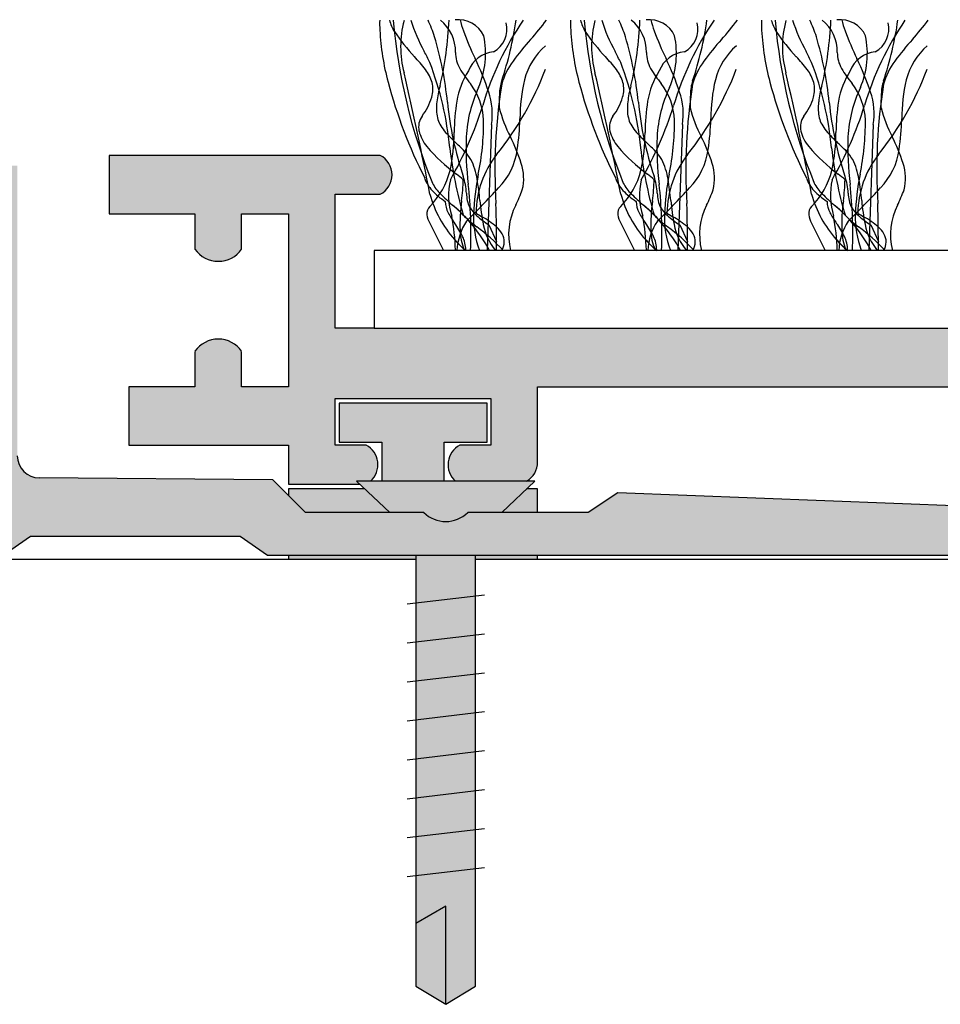
# Model space of a CAD drawing. Units: millimetres. Extents: x -177 to 139, y -76 to 76.
# Drawn here: x -84 to -61, y 25 to 51 of the extents above; entities that cross this region are included whole.
import ezdxf

# ---------------------------------------------------------------- set-up
doc = ezdxf.new("R2010")
doc.units = ezdxf.units.MM
doc.layers.add('_hatch', color=253, linetype='Continuous')
doc.layers.add('_lines', color=3, linetype='Continuous')

msp = doc.modelspace()

# ---------------------------------------------------------------- hatches: boundary and pattern name
at = {"layer": '_hatch'}
for points in [[(-51.892, 38.629), (-50.458, 38.629), (-50.312, 38.648), (-50.175, 38.705), (-50.058, 38.794), (-49.968, 38.912), (-49.912, 39.048), (-49.892, 39.194), (-49.892, 41.129), (-35.245, 41.129), (-35.245, 39.194), (-35.226, 39.048), (-35.169, 38.912), (-35.08, 38.794), (-34.962, 38.705), (-34.826, 38.648), (-34.68, 38.629), (-33.245, 38.629), (-33.134, 38.706), (-33.044, 38.808), (-32.981, 38.929), (-32.949, 39.061), (-32.949, 39.197), (-32.981, 39.329), (-33.044, 39.449), (-33.134, 39.551), (-33.245, 39.629), (-34.045, 39.629), (-34.045, 40.829), (-30.045, 40.829), (-30.045, 39.629), (-30.845, 39.629), (-30.957, 39.551), (-31.046, 39.449), (-31.109, 39.329), (-31.142, 39.197), (-31.142, 39.061), (-31.109, 38.929), (-31.046, 38.808), (-30.957, 38.706), (-30.845, 38.629), (-28.845, 38.629), (-28.845, 39.628), (-24.745, 39.628), (-24.745, 41.128), (-26.444, 41.128), (-26.444, 42.036), (-26.561, 42.167), (-26.706, 42.267), (-26.87, 42.329), (-27.044, 42.35), (-27.219, 42.329), (-27.383, 42.267), (-27.528, 42.167), (-27.644, 42.036), (-27.644, 41.128), (-28.845, 41.128), (-28.845, 45.568), (-27.644, 45.568), (-27.644, 44.661), (-27.528, 44.53), (-27.383, 44.43), (-27.219, 44.368), (-27.044, 44.347), (-26.87, 44.368), (-26.706, 44.43), (-26.561, 44.53), (-26.444, 44.661), (-26.444, 45.568), (-24.245, 45.568), (-24.245, 47.068), (-31.206, 47.068), (-31.317, 46.991), (-31.407, 46.889), (-31.47, 46.768), (-31.502, 46.636), (-31.502, 46.5), (-31.47, 46.368), (-31.407, 46.248), (-31.317, 46.146), (-31.206, 46.068), (-30.045, 46.068), (-30.045, 42.629), (-76.242, 42.629), (-76.242, 46.068), (-75.082, 46.068), (-74.97, 46.146), (-74.881, 46.248), (-74.818, 46.368), (-74.785, 46.5), (-74.785, 46.636), (-74.818, 46.768), (-74.881, 46.889), (-74.97, 46.991), (-75.082, 47.068), (-82.042, 47.068), (-82.042, 45.568), (-79.843, 45.568), (-79.843, 44.661), (-79.726, 44.53), (-79.582, 44.43), (-79.417, 44.368), (-79.243, 44.347), (-79.069, 44.368), (-78.905, 44.43), (-78.76, 44.53), (-78.643, 44.661), (-78.643, 45.568), (-77.442, 45.568), (-77.442, 41.128), (-78.643, 41.128), (-78.643, 42.036), (-78.76, 42.167), (-78.905, 42.267), (-79.069, 42.329), (-79.243, 42.35), (-79.417, 42.329), (-79.582, 42.267), (-79.726, 42.167), (-79.843, 42.036), (-79.843, 41.128), (-81.542, 41.128), (-81.542, 39.628), (-77.442, 39.628), (-77.442, 38.629), (-75.615, 38.629), (-75.693, 38.702), (-75.331, 38.706), (-75.241, 38.808), (-75.178, 38.929), (-75.146, 39.061), (-75.146, 39.197), (-75.178, 39.329), (-75.241, 39.449), (-75.331, 39.551), (-75.442, 39.629), (-76.242, 39.629), (-76.242, 40.829), (-72.242, 40.829), (-72.242, 39.629), (-73.042, 39.629), (-73.154, 39.551), (-73.244, 39.449), (-73.306, 39.329), (-73.339, 39.197), (-73.339, 39.061), (-73.306, 38.929), (-73.244, 38.808), (-73.148, 38.702), (-71.325, 38.705), (-71.208, 38.794), (-71.118, 38.912), (-71.062, 39.048), (-71.042, 39.194), (-71.042, 41.129), (-56.292, 41.129), (-56.292, 39.194), (-56.273, 39.048), (-56.217, 38.912), (-56.127, 38.794), (-56.009, 38.705), (-55.873, 38.648), (-55.727, 38.629), (-54.292, 38.629), (-54.181, 38.706), (-54.091, 38.808), (-54.028, 38.929), (-53.996, 39.061), (-53.996, 39.197), (-54.028, 39.329), (-54.091, 39.449), (-54.181, 39.551), (-54.292, 39.629), (-55.092, 39.629), (-55.092, 40.829), (-51.092, 40.829), (-51.092, 39.629), (-51.892, 39.629), (-52.004, 39.551), (-52.094, 39.449), (-52.156, 39.329), (-52.189, 39.197), (-52.189, 39.061), (-52.156, 38.929), (-52.094, 38.808), (-52.004, 38.706)], [(-53.91, 36.802), (-53.779, 36.819), (-53.656, 36.87), (-53.551, 36.951), (-53.47, 37.056), (-53.42, 37.178), (-53.402, 37.31), (-53.42, 37.441), (-53.47, 37.563), (-53.551, 37.668), (-53.656, 37.749), (-53.779, 37.8), (-53.787, 37.817), (-68.987, 38.402), (-69.744, 37.902), (-72.837, 37.902), (-73.002, 37.775), (-73.195, 37.695), (-73.402, 37.668), (-73.61, 37.695), (-73.802, 37.775), (-73.968, 37.902), (-77.002, 37.902), (-77.841, 38.74), (-83.837, 38.786), (-83.983, 38.805), (-84.12, 38.862), (-84.237, 38.952), (-84.327, 39.069), (-84.383, 39.205), (-84.402, 39.352), (-84.402, 46.802), (-88.402, 46.802), (-88.402, 44.102), (-87.402, 44.102), (-87.402, 44.902), (-87.383, 45.049), (-87.327, 45.185), (-87.237, 45.302), (-87.12, 45.392), (-86.983, 45.449), (-86.837, 45.468), (-85.968, 45.468), (-85.822, 45.449), (-85.685, 45.392), (-85.568, 45.302), (-85.478, 45.185), (-85.422, 45.049), (-85.402, 44.902), (-85.402, 38.868), (-85.422, 38.721), (-85.478, 38.585), (-85.568, 38.468), (-85.685, 38.378), (-85.822, 38.321), (-85.968, 38.302), (-86.837, 38.302), (-86.983, 38.321), (-87.12, 38.378), (-87.237, 38.468), (-87.327, 38.585), (-87.383, 38.721), (-87.402, 38.868), (-87.402, 39.668), (-88.402, 39.668), (-88.402, 36.802), (-84.766, 36.802), (-84.065, 37.293), (-78.678, 37.293), (-77.977, 36.802), (-54.274, 36.802)]]:
    msp.add_hatch(color=256, dxfattribs=at).paths.add_polyline_path(points, flags=0)
h = msp.add_hatch(color=256, dxfattribs=at)
h.paths.add_polyline_path([(-74.171, 36.702), (-74.171, 36.802), (-77.442, 36.802), (-77.442, 36.702), (-74.693, 36.702)], flags=0)
h.paths.add_polyline_path([(-72.634, 36.702), (-71.042, 36.702), (-71.042, 36.802), (-72.634, 36.802)], flags=0)
h.paths.add_polyline_path([(-71.964, 37.902), (-71.042, 37.902), (-71.042, 38.502), (-71.325, 38.502)], flags=0)
h.paths.add_polyline_path([(-75.693, 37.902), (-74.841, 37.902), (-75.48, 38.502), (-77.442, 38.502), (-77.442, 38.342), (-77.002, 37.902), (-75.842, 37.902)], flags=0)
h.paths.add_polyline_path([(-74.693, 38.702), (-73.442, 38.702), (-73.442, 39.702), (-72.342, 39.702), (-72.342, 40.702), (-76.142, 40.702), (-76.142, 39.702), (-75.042, 39.702), (-75.042, 38.702), (-74.776, 38.702)], flags=0)
h = msp.add_hatch(color=256, dxfattribs=at)
h.paths.add_polyline_path([(-73.402, 25.273), (-72.634, 25.738), (-72.634, 36.802), (-74.171, 36.802), (-74.171, 25.738)], flags=0)
h.paths.add_polyline_path([(-73.402, 37.668), (-73.195, 37.695), (-73.002, 37.775), (-72.837, 37.902), (-71.964, 37.902), (-71.112, 38.702), (-75.693, 38.702), (-74.841, 37.902), (-73.968, 37.902), (-73.802, 37.775), (-73.61, 37.695), (-73.51, 37.682)], flags=0)

# ---------------------------------------------------------------- linework, layer by layer
at = {"layer": '_lines'}
for p, q in [((-72.227, 47.861), (-72.34, 44.629)), ((-67.326, 47.861), (-67.439, 44.629)), ((-62.424, 47.861), (-62.537, 44.629)), ((-75.082, 47.068), (-82.042, 47.068)), ((-82.042, 47.068), (-82.042, 45.568)), ((-76.242, 42.629), (-76.242, 46.068)), ((-76.242, 46.068), (-75.082, 46.068)), ((-82.042, 45.568), (-79.843, 45.568)), ((-79.843, 45.568), (-79.843, 44.661)), ((-78.643, 44.661), (-78.643, 45.568)), ((-78.643, 45.568), (-77.442, 45.568)), ((-77.442, 45.568), (-77.442, 41.128)), ((-73.811, 45.326), (-73.46, 44.629)), ((-72.293, 45.283), (-72.096, 44.853)), ((-68.909, 45.326), (-68.559, 44.629)), ((-67.392, 45.283), (-67.194, 44.853)), ((-64.007, 45.326), (-63.657, 44.629)), ((-62.49, 45.283), (-62.292, 44.853)), ((-31.045, 44.629), (-75.242, 44.629)), ((-75.242, 44.629), (-75.242, 42.629)), ((-75.242, 42.629), (-76.242, 42.629)), ((-75.242, 42.629), (-31.045, 42.629)), ((-79.843, 42.036), (-79.843, 41.128)), ((-78.643, 41.128), (-78.643, 42.036)), ((-79.843, 41.128), (-81.542, 41.128)), ((-81.542, 41.128), (-81.542, 39.628)), ((-77.442, 41.128), (-78.643, 41.128)), ((-71.042, 39.194), (-71.042, 41.129)), ((-71.042, 41.129), (-56.292, 41.129)), ((-76.242, 39.629), (-76.242, 40.829)), ((-76.242, 40.829), (-72.242, 40.829)), ((-72.342, 40.702), (-76.142, 40.702)), ((-76.142, 40.702), (-76.142, 39.702)), ((-72.342, 39.702), (-72.342, 40.702)), ((-72.242, 40.829), (-72.242, 39.629)), ((-76.142, 39.702), (-75.042, 39.702)), ((-75.042, 39.702), (-75.042, 38.702)), ((-73.442, 38.702), (-73.442, 39.702)), ((-73.442, 39.702), (-72.342, 39.702)), ((-81.542, 39.628), (-77.442, 39.628)), ((-77.442, 39.628), (-77.442, 38.629)), ((-75.442, 39.629), (-76.242, 39.629)), ((-72.242, 39.629), (-73.042, 39.629)), ((-77.841, 38.74), (-83.845, 38.786)), ((-77.002, 37.902), (-77.841, 38.74)), ((-71.112, 38.702), (-75.693, 38.702)), ((-75.693, 38.702), (-74.841, 37.902)), ((-71.964, 37.902), (-71.112, 38.702)), ((-77.442, 38.629), (-75.615, 38.629)), ((-75.48, 38.502), (-77.442, 38.502)), ((-77.442, 38.502), (-77.442, 38.342)), ((-71.042, 38.502), (-71.325, 38.502)), ((-71.042, 37.902), (-71.042, 38.502)), ((-68.987, 38.402), (-69.744, 37.902)), ((-53.787, 37.817), (-68.987, 38.402)), ((-73.968, 37.902), (-77.002, 37.902)), ((-69.744, 37.902), (-72.837, 37.902)), ((-84.766, 36.802), (-84.065, 37.293)), ((-84.065, 37.293), (-78.678, 37.293)), ((-78.678, 37.293), (-77.977, 36.802)), ((-137.796, 36.702), (-74.171, 36.702)), ((-77.977, 36.802), (-53.91, 36.802)), ((-77.442, 36.802), (-77.442, 36.702)), ((-77.442, 36.702), (-74.171, 36.702)), ((-74.171, 36.802), (-74.171, 25.738)), ((-72.634, 25.738), (-72.634, 36.802)), ((-72.634, 36.702), (82.226, 36.702)), ((-72.634, 36.702), (-71.042, 36.702)), ((-71.042, 36.702), (-71.042, 36.802)), ((-74.396, 35.551), (-72.409, 35.786)), ((-74.396, 34.551), (-72.409, 34.786)), ((-74.396, 33.551), (-72.409, 33.786)), ((-74.396, 32.551), (-72.409, 32.786)), ((-74.396, 31.551), (-72.409, 31.786)), ((-74.396, 30.551), (-72.409, 30.786)), ((-74.396, 29.551), (-72.409, 29.786)), ((-74.396, 28.551), (-72.409, 28.786)), ((-73.402, 27.788), (-74.171, 27.344)), ((-73.402, 25.273), (-73.402, 27.788)), ((-74.171, 25.738), (-73.402, 25.273)), ((-73.402, 25.273), (-72.634, 25.738))]:
    msp.add_line(p, q, dxfattribs=at)
for centre, radius, start, end in [((-72.025, 50.472), 3.074, 178.7327, 183.562), ((-72.025, 50.472), 3.074, 178.7327, 183.562), ((-73.534, 50.921), 1.367, 196.1832, 209.8165), ((-60.44, 51.761), 14.36, 184.8797, 202.1053), ((-60.44, 51.761), 14.36, 184.8797, 202.1053), ((-71.984, 49.858), 2.576, 164.9709, 195.0291), ((-70.544, 51.676), 3.922, 196.8362, 209.6202), ((-77.713, 48.776), 4.241, 18.3598, 24.5797), ((-82.373, 50.915), 9.064, 346.8294, 357.6289), ((-74.171, 49.738), 1.02, 358.3743, 51.8205), ((-73.079, 49.826), 0.724, 25.5565, 96.4435), ((-70.968, 51.014), 2.118, 192.6869, 200.7549), ((-64.906, 46.117), 7.868, 145.801, 163.5566), ((-72.483, 50.307), 0.655, 297.9454, 14.2171), ((-80.598, 51.84), 9.096, 341.6638, 351.7824), ((-76.29, 54.625), 6.831, 317.8952, 323.2734), ((-67.123, 50.472), 3.074, 178.7327, 183.562), ((-67.123, 50.472), 3.074, 178.7327, 183.562), ((-68.632, 50.921), 1.367, 196.1832, 209.8165), ((-55.538, 51.761), 14.36, 184.8797, 202.1053), ((-55.538, 51.761), 14.36, 184.8797, 202.1053), ((-67.082, 49.858), 2.576, 164.9709, 195.0291), ((-65.642, 51.676), 3.922, 196.8362, 209.6202), ((-72.811, 48.776), 4.241, 18.3598, 24.5797), ((-77.471, 50.915), 9.064, 346.8294, 357.6289), ((-69.269, 49.738), 1.02, 358.3743, 51.8205), ((-68.177, 49.826), 0.724, 25.5565, 96.4435), ((-66.066, 51.014), 2.118, 192.6869, 200.7549), ((-60.004, 46.117), 7.868, 145.801, 163.5566), ((-67.581, 50.307), 0.655, 297.9454, 14.2171), ((-75.696, 51.84), 9.096, 341.6638, 351.7824), ((-71.388, 54.625), 6.831, 317.8952, 323.2734), ((-62.222, 50.472), 3.074, 178.7327, 183.562), ((-62.222, 50.472), 3.074, 178.7327, 183.562), ((-63.73, 50.921), 1.367, 196.1832, 209.8165), ((-50.636, 51.761), 14.36, 184.8797, 202.1053), ((-50.636, 51.761), 14.36, 184.8797, 202.1053), ((-62.181, 49.858), 2.576, 164.9709, 195.0291), ((-60.74, 51.676), 3.922, 196.8362, 209.6202), ((-67.909, 48.776), 4.241, 18.3598, 24.5797), ((-72.569, 50.915), 9.064, 346.8294, 357.6289), ((-64.367, 49.738), 1.02, 358.3743, 51.8205), ((-63.275, 49.826), 0.724, 25.5565, 96.4435), ((-61.165, 51.014), 2.118, 192.6869, 200.7549), ((-55.102, 46.117), 7.868, 145.801, 163.5566), ((-62.68, 50.307), 0.655, 297.9454, 14.2171), ((-70.794, 51.84), 9.096, 341.6638, 351.7824), ((-66.486, 54.625), 6.831, 317.8952, 323.2734), ((-68.694, 50.605), 6.407, 182.9002, 195.005), ((-68.694, 50.605), 6.407, 182.9002, 195.005), ((-70.686, 52.94), 4.851, 213.7397, 223.4998), ((-82.448, 47.514), 9.137, 5.7607, 16.5148), ((-65.201, 53.116), 8.256, 200.2143, 205.5875), ((-74.638, 49.685), 2.258, 337.1046, 11.5831), ((-63.792, 50.605), 6.407, 182.9002, 195.005), ((-63.792, 50.605), 6.407, 182.9002, 195.005), ((-65.784, 52.94), 4.851, 213.7397, 223.4998), ((-77.546, 47.514), 9.137, 5.7607, 16.5148), ((-60.299, 53.116), 8.256, 200.2143, 205.5875), ((-69.736, 49.685), 2.258, 337.1046, 11.5831), ((-58.891, 50.605), 6.407, 182.9002, 195.005), ((-58.891, 50.605), 6.407, 182.9002, 195.005), ((-60.883, 52.94), 4.851, 213.7397, 223.4998), ((-72.645, 47.514), 9.137, 5.7607, 16.5148), ((-55.397, 53.116), 8.256, 200.2143, 205.5875), ((-64.834, 49.685), 2.258, 337.1046, 11.5831), ((-66.169, 45.478), 6.81, 137.8952, 143.9332), ((-69.703, 48.575), 1.732, 131.1062, 165.5136), ((-61.267, 45.478), 6.81, 137.8952, 143.9332), ((-64.801, 48.575), 1.732, 131.1062, 165.5136), ((-56.366, 45.478), 6.81, 137.8952, 143.9332), ((-59.9, 48.575), 1.732, 131.1062, 165.5136), ((-77.292, 46.686), 4.246, 37.4773, 43.365), ((-92.502, 40.33), 20.798, 26.0103, 26.8913), ((-72.287, 49.718), 0.864, 180.6237, 208.901), ((-72.089, 48.945), 0.788, 96.3224, 158.3303), ((-78.763, 46.563), 6.806, 18.2381, 26.0396), ((-72.39, 46.686), 4.246, 37.4773, 43.365), ((-87.6, 40.33), 20.798, 26.0103, 26.8913), ((-67.386, 49.718), 0.864, 180.6237, 208.901), ((-67.188, 48.945), 0.788, 96.3224, 158.3303), ((-73.861, 46.563), 6.806, 18.2381, 26.0396), ((-67.489, 46.686), 4.246, 37.4773, 43.365), ((-82.698, 40.33), 20.798, 26.0103, 26.8913), ((-62.484, 49.718), 0.864, 180.6237, 208.901), ((-62.286, 48.945), 0.788, 96.3224, 158.3303), ((-68.959, 46.563), 6.806, 18.2381, 26.0396), ((-81.602, 46.474), 8.341, 5.4179, 20.9102), ((-70.555, 50.754), 2.882, 210.2861, 219.8129), ((-70.233, 48.418), 1.795, 143.4103, 164.6718), ((-76.7, 46.474), 8.341, 5.4179, 20.9102), ((-65.653, 50.754), 2.882, 210.2861, 219.8129), ((-65.331, 48.418), 1.795, 143.4103, 164.6718), ((-71.799, 46.474), 8.341, 5.4179, 20.9102), ((-60.751, 50.754), 2.882, 210.2861, 219.8129), ((-60.429, 48.418), 1.795, 143.4103, 164.6718), ((-156.381, 30.151), 84.093, 10.91438, 13.08562), ((-74.709, 48.657), 0.997, 16.4704, 37.8768), ((-71.03, 48.104), 2.119, 147.6967, 170.3581), ((-71.03, 48.104), 2.119, 147.6967, 170.3581), ((-78.348, 52.118), 8.025, 321.1821, 339.2809), ((-151.48, 30.151), 84.093, 10.91438, 13.08562), ((-69.808, 48.657), 0.997, 16.4704, 37.8768), ((-66.129, 48.104), 2.119, 147.6967, 170.3581), ((-66.129, 48.104), 2.119, 147.6967, 170.3581), ((-73.447, 52.118), 8.025, 321.1821, 339.2809), ((-146.578, 30.151), 84.093, 10.91438, 13.08562), ((-64.906, 48.657), 0.997, 16.4704, 37.8768), ((-61.227, 48.104), 2.119, 147.6967, 170.3581), ((-61.227, 48.104), 2.119, 147.6967, 170.3581), ((-68.545, 52.118), 8.025, 321.1821, 339.2809), ((-62.68, 52.2), 12.629, 194.93, 206.8988), ((-62.68, 52.2), 12.629, 194.93, 206.8988), ((-74.463, 48.764), 0.731, 343.7745, 13.8939), ((-71.426, 48.209), 2.216, 163.1891, 173.9725), ((-69.484, 47.356), 3.398, 154.7317, 176.7892), ((-74.083, 47.902), 1.655, 2.4723, 37.4474), ((-58.546, 46.709), 13.594, 170.7592, 183.7053), ((-70.863, 48.617), 1.159, 161.8206, 179.1157), ((-66.808, 47.973), 4.689, 167.2424, 179.6307), ((-57.778, 52.2), 12.629, 194.93, 206.8988), ((-57.778, 52.2), 12.629, 194.93, 206.8988), ((-69.561, 48.764), 0.731, 343.7745, 13.8939), ((-66.524, 48.209), 2.216, 163.1891, 173.9725), ((-64.583, 47.356), 3.398, 154.7317, 176.7892), ((-69.181, 47.902), 1.655, 2.4723, 37.4474), ((-53.644, 46.709), 13.594, 170.7592, 183.7053), ((-65.961, 48.617), 1.159, 161.8206, 179.1157), ((-61.906, 47.973), 4.689, 167.2424, 179.6307), ((-52.876, 52.2), 12.629, 194.93, 206.8988), ((-52.876, 52.2), 12.629, 194.93, 206.8988), ((-64.66, 48.764), 0.731, 343.7745, 13.8939), ((-61.622, 48.209), 2.216, 163.1891, 173.9725), ((-59.681, 47.356), 3.398, 154.7317, 176.7892), ((-64.279, 47.902), 1.655, 2.4723, 37.4474), ((-48.742, 46.709), 13.594, 170.7592, 183.7053), ((-61.059, 48.617), 1.159, 161.8206, 179.1157), ((-57.004, 47.973), 4.689, 167.2424, 179.6307), ((-75.29, 49.038), 1.602, 323.0915, 342.6164), ((-73.929, 48.135), 1.724, 350.854, 18.8778), ((-66.634, 48.333), 5.396, 176.8, 180.4524), ((-70.388, 49.038), 1.602, 323.0915, 342.6164), ((-69.027, 48.135), 1.724, 350.854, 18.8778), ((-61.733, 48.333), 5.396, 176.8, 180.4524), ((-65.486, 49.038), 1.602, 323.0915, 342.6164), ((-64.126, 48.135), 1.724, 350.854, 18.8778), ((-56.831, 48.333), 5.396, 176.8, 180.4524), ((-72.043, 48.257), 1.597, 173.3628, 181.278), ((-64.808, 49.252), 8.588, 185.484, 198.484), ((-81.399, 51.122), 9.368, 330.0374, 342.7529), ((-67.568, 47.594), 5.618, 171.1484, 179.3759), ((-67.568, 47.594), 5.618, 171.1484, 179.3759), ((-68.74, 49.132), 3.395, 194.3373, 207.8242), ((-67.141, 48.257), 1.597, 173.3628, 181.278), ((-59.906, 49.252), 8.588, 185.484, 198.484), ((-76.497, 51.122), 9.368, 330.0374, 342.7529), ((-62.666, 47.594), 5.618, 171.1484, 179.3759), ((-62.666, 47.594), 5.618, 171.1484, 179.3759), ((-63.838, 49.132), 3.395, 194.3373, 207.8242), ((-62.24, 48.257), 1.597, 173.3628, 181.278), ((-55.005, 49.252), 8.588, 185.484, 198.484), ((-71.596, 51.122), 9.368, 330.0374, 342.7529), ((-57.765, 47.594), 5.618, 171.1484, 179.3759), ((-57.765, 47.594), 5.618, 171.1484, 179.3759), ((-58.936, 49.132), 3.395, 194.3373, 207.8242), ((-73.604, 47.791), 0.495, 144.8453, 191.8363), ((-72.927, 48.227), 0.713, 180.4576, 195.767), ((-73.064, 48.136), 0.559, 190.5845, 209.0706), ((-68.703, 47.791), 0.495, 144.8453, 191.8363), ((-68.025, 48.227), 0.713, 180.4576, 195.767), ((-68.162, 48.136), 0.559, 190.5845, 209.0706), ((-63.801, 47.791), 0.495, 144.8453, 191.8363), ((-63.123, 48.227), 0.713, 180.4576, 195.767), ((-63.26, 48.136), 0.559, 190.5845, 209.0706), ((-72.628, 48.376), 1.056, 208.9709, 219.7632), ((-78.976, 47.917), 6.547, 348.2274, 0.4974), ((-77.654, 48.139), 6.159, 351.3653, 358.7403), ((-67.726, 48.376), 1.056, 208.9709, 219.7632), ((-74.074, 47.917), 6.547, 348.2274, 0.4974), ((-72.752, 48.139), 6.159, 351.3653, 358.7403), ((-62.824, 48.376), 1.056, 208.9709, 219.7632), ((-69.173, 47.917), 6.547, 348.2274, 0.4974), ((-67.851, 48.139), 6.159, 351.3653, 358.7403), ((-73.123, 47.936), 0.996, 194.3409, 220.1991), ((-70.736, 50.009), 3.556, 220.4936, 227.6042), ((-77.797, 47.653), 4.611, 347.8282, 0.0257), ((-77.797, 47.653), 4.611, 347.8282, 0.0257), ((-64.906, 47.287), 7.975, 178.1393, 186.9523), ((-75.958, 45.426), 4.719, 17.7054, 26.7112), ((-68.222, 47.936), 0.996, 194.3409, 220.1991), ((-65.834, 50.009), 3.556, 220.4936, 227.6042), ((-72.896, 47.653), 4.611, 347.8282, 0.0257), ((-72.896, 47.653), 4.611, 347.8282, 0.0257), ((-60.004, 47.287), 7.975, 178.1393, 186.9523), ((-71.056, 45.426), 4.719, 17.7054, 26.7112), ((-63.32, 47.936), 0.996, 194.3409, 220.1991), ((-60.932, 50.009), 3.556, 220.4936, 227.6042), ((-67.994, 47.653), 4.611, 347.8282, 0.0257), ((-67.994, 47.653), 4.611, 347.8282, 0.0257), ((-55.103, 47.287), 7.975, 178.1393, 186.9523), ((-66.155, 45.426), 4.719, 17.7054, 26.7112), ((-70.444, 50.211), 4.511, 220.3021, 233.5199), ((-76.642, 43.633), 5.135, 43.5262, 46.905), ((-65.542, 50.211), 4.511, 220.3021, 233.5199), ((-71.74, 43.633), 5.135, 43.5262, 46.905), ((-60.64, 50.211), 4.511, 220.3021, 233.5199), ((-66.838, 43.633), 5.135, 43.5262, 46.905), ((-75.347, 46.568), 0.566, 297.953, 62.047), ((-63.319, 48.371), 10.041, 186.3407, 196.3926), ((-73.77, 46.344), 1.187, 31.2235, 44.1293), ((-70.141, 45.557), 2.483, 141.9402, 179.3817), ((-73.283, 47.446), 1.734, 315.5053, 352.3303), ((-58.418, 48.371), 10.041, 186.3407, 196.3926), ((-68.868, 46.344), 1.187, 31.2235, 44.1293), ((-65.239, 45.557), 2.483, 141.9402, 179.3817), ((-68.381, 47.446), 1.734, 315.5053, 352.3303), ((-53.516, 48.371), 10.041, 186.3407, 196.3926), ((-63.967, 46.344), 1.187, 31.2235, 44.1293), ((-60.337, 45.557), 2.483, 141.9402, 179.3817), ((-63.479, 47.446), 1.734, 315.5053, 352.3303), ((-74.416, 46.154), 1.846, 9.5128, 25.8605), ((-72.625, 46.476), 1.225, 346.2595, 18.296), ((-69.514, 46.154), 1.846, 9.5128, 25.8605), ((-67.724, 46.476), 1.225, 346.2595, 18.296), ((-64.613, 46.154), 1.846, 9.5128, 25.8605), ((-62.822, 46.476), 1.225, 346.2595, 18.296), ((-75.266, 47.185), 2.04, 315.5205, 345.689), ((-75.266, 47.185), 2.04, 315.5205, 345.689), ((-80.894, 36.889), 12.423, 50.2696, 51.2976), ((-74.537, 46.008), 1.668, 3.0285, 18.22), ((-66.301, 45.314), 6.392, 168.5645, 177.7988), ((-70.365, 47.185), 2.04, 315.5205, 345.689), ((-70.365, 47.185), 2.04, 315.5205, 345.689), ((-75.992, 36.889), 12.423, 50.2696, 51.2976), ((-69.636, 46.008), 1.668, 3.0285, 18.22), ((-61.399, 45.314), 6.392, 168.5645, 177.7988), ((-65.463, 47.185), 2.04, 315.5205, 345.689), ((-65.463, 47.185), 2.04, 315.5205, 345.689), ((-71.09, 36.889), 12.423, 50.2696, 51.2976), ((-64.734, 46.008), 1.668, 3.0285, 18.22), ((-56.497, 45.314), 6.392, 168.5645, 177.7988), ((-73.119, 46.764), 0.87, 198.6523, 223.1642), ((-73.119, 46.764), 0.87, 198.6523, 223.1642), ((-72.819, 46.831), 1.04, 207.1199, 226.3206), ((-72.819, 46.831), 1.04, 207.1199, 226.3206), ((-71.525, 46.042), 1.803, 167.1478, 197.2329), ((-78.034, 46.552), 5.082, 352.6471, 358.7788), ((-84.135, 45.074), 11.381, 357.7566, 6.2944), ((-79.125, 45.327), 6.626, 5.0049, 9.833), ((-68.217, 46.764), 0.87, 198.6523, 223.1642), ((-68.217, 46.764), 0.87, 198.6523, 223.1642), ((-67.918, 46.831), 1.04, 207.1199, 226.3206), ((-67.918, 46.831), 1.04, 207.1199, 226.3206), ((-66.623, 46.042), 1.803, 167.1478, 197.2329), ((-73.132, 46.552), 5.082, 352.6471, 358.7788), ((-79.233, 45.074), 11.381, 357.7566, 6.2944), ((-74.223, 45.327), 6.626, 5.0049, 9.833), ((-63.315, 46.764), 0.87, 198.6523, 223.1642), ((-63.315, 46.764), 0.87, 198.6523, 223.1642), ((-63.016, 46.831), 1.04, 207.1199, 226.3206), ((-63.016, 46.831), 1.04, 207.1199, 226.3206), ((-61.721, 46.042), 1.803, 167.1478, 197.2329), ((-68.23, 46.552), 5.082, 352.6471, 358.7788), ((-74.331, 45.074), 11.381, 357.7566, 6.2944), ((-69.321, 45.327), 6.626, 5.0049, 9.833), ((-71.047, 46.819), 2.861, 195.1132, 221.9266), ((-72.52, 47.29), 1.666, 222.2778, 237.5208), ((-72.52, 47.29), 1.666, 222.2778, 237.5208), ((-69.622, 49.977), 5.525, 224.8737, 229.2454), ((-69.622, 49.977), 5.525, 224.8737, 229.2454), ((-71.391, 46.174), 1.483, 183.0285, 190.4028), ((-86.061, 59.04), 18.987, 315.7604, 317.5736), ((-75.719, 47.761), 4.564, 334.3682, 339.8078), ((-66.145, 46.819), 2.861, 195.1132, 221.9266), ((-67.618, 47.29), 1.666, 222.2778, 237.5208), ((-67.618, 47.29), 1.666, 222.2778, 237.5208), ((-64.721, 49.977), 5.525, 224.8737, 229.2454), ((-64.721, 49.977), 5.525, 224.8737, 229.2454), ((-66.49, 46.174), 1.483, 183.0285, 190.4028), ((-81.159, 59.04), 18.987, 315.7604, 317.5736), ((-70.818, 47.761), 4.564, 334.3682, 339.8078), ((-61.244, 46.819), 2.861, 195.1132, 221.9266), ((-62.717, 47.29), 1.666, 222.2778, 237.5208), ((-62.717, 47.29), 1.666, 222.2778, 237.5208), ((-59.819, 49.977), 5.525, 224.8737, 229.2454), ((-59.819, 49.977), 5.525, 224.8737, 229.2454), ((-61.588, 46.174), 1.483, 183.0285, 190.4028), ((-76.258, 59.04), 18.987, 315.7604, 317.5736), ((-65.916, 47.761), 4.564, 334.3682, 339.8078), ((-73.627, 45.572), 0.26, 134.9981, 186.8525), ((-73.627, 45.572), 0.26, 134.9981, 186.8525), ((-72.754, 45.902), 0.661, 181.5338, 207.8144), ((-72.754, 45.902), 0.661, 181.5338, 207.8144), ((-75.807, 42.717), 4.013, 42.4618, 50.0198), ((-75.807, 42.717), 4.013, 28.4471, 50.0198), ((-68.338, 45.263), 4.699, 172.193, 181.5662), ((-84.177, 57.084), 16.272, 314.0109, 316.0655), ((-72.256, 46.028), 0.606, 191.586, 210.2997), ((-66.994, 46.359), 5.549, 184.6851, 191.1136), ((-112.375, 44.679), 40.279, 359.9285, 1.6385), ((-70.14, 45.033), 1.647, 152.7604, 194.1944), ((-68.725, 45.572), 0.26, 134.9981, 186.8525), ((-68.725, 45.572), 0.26, 134.9981, 186.8525), ((-67.852, 45.902), 0.661, 181.5338, 207.8144), ((-67.852, 45.902), 0.661, 181.5338, 207.8144), ((-70.906, 42.717), 4.013, 42.4618, 50.0198), ((-70.906, 42.717), 4.013, 28.4471, 50.0198), ((-63.437, 45.263), 4.699, 172.193, 181.5662), ((-79.275, 57.084), 16.272, 314.0109, 316.0655), ((-67.355, 46.028), 0.606, 191.586, 210.2997), ((-62.092, 46.359), 5.549, 184.6851, 191.1136), ((-107.473, 44.679), 40.279, 359.9285, 1.6385), ((-65.238, 45.033), 1.647, 152.7604, 194.1944), ((-63.824, 45.572), 0.26, 134.9981, 186.8525), ((-63.824, 45.572), 0.26, 134.9981, 186.8525), ((-62.95, 45.902), 0.661, 181.5338, 207.8144), ((-62.95, 45.902), 0.661, 181.5338, 207.8144), ((-66.004, 42.717), 4.013, 42.4618, 50.0198), ((-66.004, 42.717), 4.013, 28.4471, 50.0198), ((-58.535, 45.263), 4.699, 172.193, 181.5662), ((-74.373, 57.084), 16.272, 314.0109, 316.0655), ((-62.453, 46.028), 0.606, 191.586, 210.2997), ((-57.19, 46.359), 5.549, 184.6851, 191.1136), ((-102.571, 44.679), 40.279, 359.9285, 1.6385), ((-60.337, 45.033), 1.647, 152.7604, 194.1944), ((-73.264, 45.636), 0.629, 188.6592, 209.4903), ((-73.264, 45.636), 0.629, 188.6592, 209.4903), ((-71.299, 46.67), 2.306, 207.7946, 215.8187), ((-71.299, 46.67), 2.306, 207.8342, 215.8187), ((-78.621, 44.473), 5.472, 1.7349, 10.9013), ((-72.013, 46.196), 0.9, 211.7272, 228.4501), ((-70.275, 45.479), 2.415, 178.0957, 200.6107), ((-69.955, 49.741), 4.94, 237.3042, 239.3373), ((-71.016, 47.308), 2.394, 228.2357, 237.7476), ((-68.362, 45.636), 0.629, 188.6592, 209.4903), ((-68.362, 45.636), 0.629, 188.6592, 209.4903), ((-66.398, 46.67), 2.306, 207.7946, 215.8187), ((-66.398, 46.67), 2.306, 207.8342, 215.8187), ((-73.719, 44.473), 5.472, 1.7349, 10.9013), ((-67.112, 46.196), 0.9, 211.7272, 228.4501), ((-65.373, 45.479), 2.415, 178.0957, 200.6107), ((-65.053, 49.741), 4.94, 237.3042, 239.3373), ((-66.114, 47.308), 2.394, 228.2357, 237.7476), ((-63.46, 45.636), 0.629, 188.6592, 209.4903), ((-63.46, 45.636), 0.629, 188.6592, 209.4903), ((-61.496, 46.67), 2.306, 207.7946, 215.8187), ((-61.496, 46.67), 2.306, 207.8342, 215.8187), ((-68.817, 44.473), 5.472, 1.7349, 10.9013), ((-62.21, 46.196), 0.9, 211.7272, 228.4501), ((-60.472, 45.479), 2.415, 178.0957, 200.6107), ((-60.152, 49.741), 4.94, 237.3042, 239.3373), ((-61.212, 47.308), 2.394, 228.2357, 237.7476), ((-75.117, 43.914), 2.402, 26.5302, 35.8339), ((-75.117, 43.914), 2.402, 26.5302, 35.8339), ((-71.581, 44.546), 1.536, 147.0904, 176.9096), ((-68.253, 50.958), 7.19, 230.2909, 232.7437), ((-73.654, 43.406), 2.397, 49.5492, 60.5128), ((-71.048, 45.547), 1.414, 190.5348, 220.522), ((-70.215, 43.914), 2.402, 26.5302, 35.8339), ((-70.215, 43.914), 2.402, 26.5302, 35.8339), ((-66.679, 44.546), 1.536, 147.0904, 176.9096), ((-63.351, 50.958), 7.19, 230.2909, 232.7437), ((-68.752, 43.406), 2.397, 49.5492, 60.5128), ((-66.146, 45.547), 1.414, 190.5348, 220.522), ((-65.313, 43.914), 2.402, 26.5302, 35.8339), ((-65.313, 43.914), 2.402, 26.5302, 35.8339), ((-61.778, 44.546), 1.536, 147.0904, 176.9096), ((-58.45, 50.958), 7.19, 230.2909, 232.7437), ((-63.851, 43.406), 2.397, 49.5492, 60.5128), ((-61.245, 45.547), 1.414, 190.5348, 220.522), ((-71.842, 45.149), 1.193, 180.7132, 204.3354), ((-75.666, 41.129), 5.12, 43.1157, 53.3057), ((-72.568, 44.691), 0.714, 30.5372, 48.9588), ((-72.31, 44.848), 0.412, 327.8637, 30.0082), ((-66.941, 45.149), 1.193, 180.7132, 204.3354), ((-70.764, 41.129), 5.12, 43.1157, 53.3057), ((-67.666, 44.691), 0.714, 30.5372, 48.9588), ((-67.408, 44.848), 0.412, 327.8637, 30.0082), ((-62.039, 45.149), 1.193, 180.7132, 204.3354), ((-65.862, 41.129), 5.12, 43.1157, 53.3057), ((-62.764, 44.691), 0.714, 30.5372, 48.9588), ((-62.506, 44.848), 0.412, 327.8637, 30.0082), ((-70.975, 46.832), 2.923, 221.1667, 228.9017), ((-70.975, 46.832), 2.923, 221.4937, 226.2273), ((-73.744, 44.624), 0.857, 0.9849, 25.0672), ((-73.744, 44.624), 0.857, 0.9849, 25.0672), ((-66.073, 46.832), 2.923, 221.1667, 229.1537), ((-66.073, 46.832), 2.923, 221.4937, 226.2273), ((-68.842, 44.624), 0.857, 0.9849, 25.0672), ((-68.842, 44.624), 0.857, 0.9849, 25.0672), ((-61.172, 46.832), 2.923, 221.1667, 229.1537), ((-61.172, 46.832), 2.923, 221.4937, 226.2273), ((-63.94, 44.624), 0.857, 0.9849, 25.0672), ((-63.94, 44.624), 0.857, 0.9849, 25.0672), ((-79.243, 45.078), 0.731, 214.8325, 325.1675), ((-79.243, 41.619), 0.731, 34.8325, 145.1675), ((-75.708, 39.129), 0.566, 311.7465, 62.0402), ((-72.777, 39.129), 0.566, 117.9598, 228.2535), ((-83.837, 39.352), 0.566, 180, 270), ((-71.608, 39.194), 0.566, 300, 0), ((-73.402, 38.468), 0.8, 225, 315)]:
    msp.add_arc(centre, radius, start, end, dxfattribs=at)

doc.saveas('drawing.dxf')
